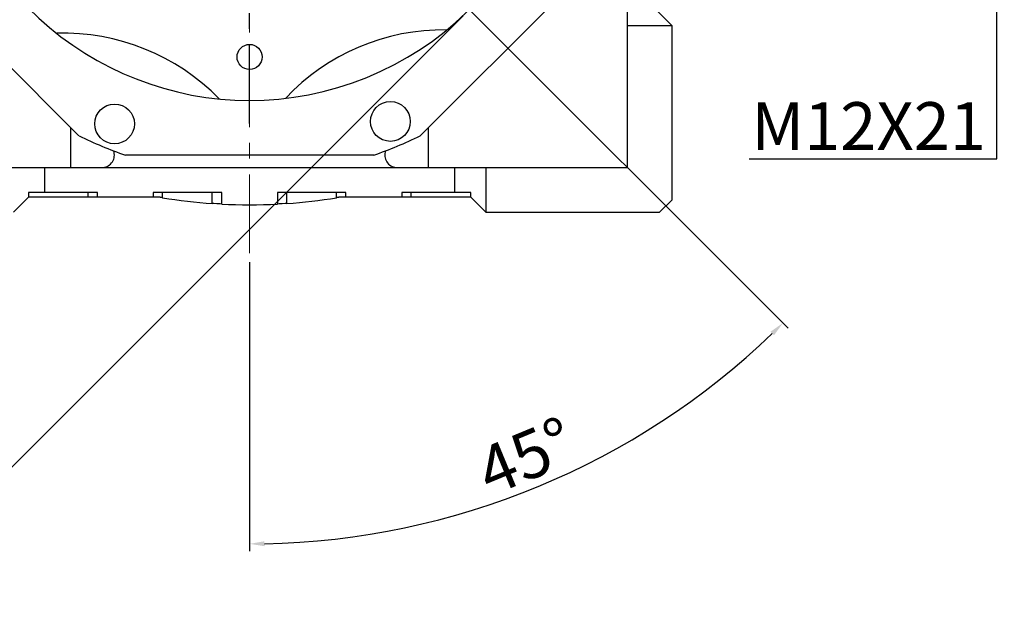
# Model space of a CAD drawing. Extents: x -2670 to 963, y -834 to 1787.
# Drawn here: x -1423 to -1027, y -162 to 77 of the extents above; entities that cross this region are included whole.
import ezdxf

# ---------------------------------------------------------------- set-up
doc = ezdxf.new("R2010")
doc.units = 0
doc.header["$MEASUREMENT"] = 0
doc.linetypes.add('CENTER', pattern=[50.8, 31.75, -6.35, 6.35, -6.35])
doc.layers.add('CENTER', color=1, linetype='CENTER')
doc.styles.add('MX_NOTE_STANDARD', font='txt.shx', dxfattribs={"height": 3.15, "bigfont": 'extfont.shx'})
doc.dimstyles.new('MXDIMSTYLE', dxfattribs={"dimtxt": 3.15, "dimasz": 2.5, "dimexe": 1.5, "dimexo": 1, "dimgap": 1, "dimtad": 1, "dimdec": 4, "dimdsep": 46, "dimtxsty": 'MX_NOTE_STANDARD', "dimcen": 2.5, "dimadec": 0, "dimazin": 0, "dimtfac": 1, "dimtdec": 4, "dimtmove": 2, "dimatfit": 3, "dimfxl": 0, "dimtolj": 1, "dimarcsym": 0})

# ---------------------------------------------------------------- blocks, each defined once
blk = doc.blocks.new('*D61')
at = {"color": 3, "linetype": 'Continuous', "lineweight": -2}
for p, q in [((-1421.56, 254.86), (-1661.49, 14.7)), ((-1244.7, 78.17), (-1484.64, -161.99)), ((-1655.13, 12.58), (-1486.76, -155.63))]:
    blk.add_line(p, q, dxfattribs=at)
at = {"color": 3}
for points in [[(-1654.42, 13.29), (-1655.84, 11.88), (-1659.37, 16.83)], [(-1487.47, -156.34), (-1486.05, -154.92), (-1482.51, -159.87)]]:
    blk.add_solid(points, dxfattribs=at)
at = {"layer": 'DEFPOINTS', "color": 0}
for p in [(-1419.01, 257.41), (-1242.15, 80.71), (-1482.51, -159.87)]:
    blk.add_point(p, dxfattribs=at)
at = {"color": 3, "linetype": 'Continuous', "lineweight": 13, "insert": (-1561.61, -62.18), "char_height": 19.2, "attachment_point": 5, "rotation": 315.0264}
blk.add_mtext('\\A1;250', dxfattribs=at)
blk = doc.blocks.new('*D62')
at = {"color": 3, "linetype": 'Continuous', "lineweight": -2}
for p, q in [((-1029.9, 105.05), (-1029.9, 111.05)), ((-1250.97, 99.05), (-1026.9, 99.05)), ((-1250.97, 87.05), (-1026.9, 87.05)), ((-1029.9, 20.55), (-1029.9, 87.05)), ((-1129.5, 20.55), (-1029.9, 20.55))]:
    blk.add_line(p, q, dxfattribs=at)
at = {"color": 3}
for points in [[(-1030.9, 105.05), (-1028.9, 105.05), (-1029.9, 99.05)], [(-1028.9, 81.05), (-1030.9, 81.05), (-1029.9, 87.05)]]:
    blk.add_solid(points, dxfattribs=at)
at = {"layer": 'DEFPOINTS', "color": 0}
for p in [(-1254.57, 99.05), (-1254.57, 87.05), (-1029.9, 87.05)]:
    blk.add_point(p, dxfattribs=at)
at = {"color": 3, "linetype": 'Continuous', "lineweight": 13, "insert": (-1081.5, 33.75), "char_height": 19.2, "attachment_point": 5}
blk.add_mtext('\\A1;M12X21', dxfattribs=at)
blk = doc.blocks.new('*D63')
at = {"color": 3, "linetype": 'Continuous', "lineweight": -2}
for p, q in [((-1252.02, 90.5), (-1113.86, -47.67)), ((-1330.58, -21.08), (-1330.58, -137.44))]:
    blk.add_line(p, q, dxfattribs=at)
blk.add_arc((-1330.58, 169.06), 303.5, 271.1327, 313.8673, dxfattribs=at)
at = {"color": 3}
for points in [[(-1119.56, -50.46), (-1120.96, -49.03), (-1115.98, -45.55)], [(-1324.59, -133.38), (-1324.57, -135.38), (-1330.58, -134.44)]]:
    blk.add_solid(points, dxfattribs=at)
at = {"layer": 'DEFPOINTS', "color": 0}
for p in [(-1330.58, 415.6), (-1330.58, 169.06), (-1254.57, 93.05), (-1330.58, -17.48), (-1252.03, -124.1)]:
    blk.add_point(p, dxfattribs=at)
at = {"color": 3, "linetype": 'Continuous', "lineweight": 13, "insert": (-1219.49, -99.14), "char_height": 19.2, "attachment_point": 5, "rotation": 22.5}
blk.add_mtext('\\A1;45%%d', dxfattribs=at)

msp = doc.modelspace()

# ---------------------------------------------------------------- linework, layer by layer
at = {"color": 1, "linetype": 'CENTER', "lineweight": 20}
msp.add_line((-1330.58, -17.48), (-1330.58, 415.6), dxfattribs=at)
for p, q in [((-1178.58, 17.06), (-1178.58, 260.06)), ((-1399.22, 29.81), (-1469.84, 100.42)), ((-1191.33, 100.42), (-1261.95, 29.81)), ((-1166.58, 80.06), (-1160.58, 74.06)), ((-1160.58, 74.06), (-1178.58, 74.06)), ((-1160.58, 4.06), (-1160.58, 74.06)), ((-1402.58, 33.17), (-1402.58, 17.06)), ((-1258.58, 17.06), (-1258.58, 33.17)), ((-1280.65, 22.06), (-1380.52, 22.06)), ((-1482.58, 17.06), (-1178.58, 17.06)), ((-1413.08, 17.06), (-1413.08, 7.06)), ((-1248.08, 17.06), (-1248.08, 7.06)), ((-1235.58, 17.06), (-1235.58, -0.94)), ((-1419.58, 5.06), (-1425.58, -0.94)), ((-1419.58, 7.06), (-1419.58, 5.06)), ((-1391.81, 7.06), (-1419.58, 7.06)), ((-1366.54, 5.06), (-1419.58, 5.06)), ((-1395.58, 5.06), (-1395.58, 7.06)), ((-1391.81, 5.06), (-1391.81, 7.06)), ((-1341.81, 7.06), (-1369.36, 7.06)), ((-1369.36, 7.06), (-1369.36, 5.06)), ((-1366.38, 5.03), (-1366.54, 5.06)), ((-1366.06, 4.98), (-1366.38, 5.03)), ((-1365.74, 4.93), (-1366.06, 4.98)), ((-1365.58, 4.9), (-1365.74, 4.93)), ((-1365.58, 4.9), (-1365.58, 7.06)), ((-1345.58, 2.58), (-1345.58, 7.06)), ((-1341.81, 2.35), (-1341.81, 7.06)), ((-1291.81, 7.06), (-1319.36, 7.06)), ((-1319.36, 7.06), (-1319.36, 2.35)), ((-1315.58, 2.58), (-1315.58, 7.06)), ((-1295.58, 4.9), (-1295.58, 7.06)), ((-1295.42, 4.93), (-1295.58, 4.9)), ((-1295.1, 4.98), (-1295.42, 4.93)), ((-1294.78, 5.03), (-1295.1, 4.98)), ((-1294.63, 5.06), (-1294.78, 5.03)), ((-1241.58, 5.06), (-1294.63, 5.06)), ((-1291.81, 5.06), (-1291.81, 7.06)), ((-1241.58, 7.06), (-1269.36, 7.06)), ((-1269.36, 7.06), (-1269.36, 5.06)), ((-1265.58, 5.06), (-1265.58, 7.06)), ((-1241.58, 5.06), (-1241.58, 7.06)), ((-1235.58, -0.94), (-1241.58, 5.06)), ((-1165.58, -0.94), (-1160.58, 4.06)), ((-1344.95, 2.54), (-1345.58, 2.58)), ((-1343.7, 2.46), (-1344.95, 2.54)), ((-1342.44, 2.38), (-1343.7, 2.46)), ((-1341.81, 2.35), (-1342.44, 2.38)), ((-1318.73, 2.38), (-1319.36, 2.35)), ((-1317.47, 2.46), (-1318.73, 2.38)), ((-1316.21, 2.54), (-1317.47, 2.46)), ((-1315.58, 2.58), (-1316.21, 2.54)), ((-1235.58, -0.94), (-1165.58, -0.94))]:
    msp.add_line(p, q)
for centre, radius in [((-1330.58, 61.56), 5.05), ((-1273.93, 35.59), 8), ((-1384.9, 34.62), 8)]:
    msp.add_circle(centre, radius)
for centre, radius, start, end in [((-1330.58, 169.06), 125, 28.7605, 16.2364), ((-1252.44, -15.04), 87.5, 89.2311, 136.7689), ((-1405.5, -16.38), 87.5, 44.2311, 91.7689), ((-1330.58, 169.06), 155.25, 243.7623, 251.2377), ((-1330.58, 169.06), 155.25, 288.7623, 296.2377), ((-1389.98, 22.05), 5, 274.3301, 20.1361), ((-1271.19, 22.05), 5, 159.8639, 265.6699), ((-1330.58, 219.06), 217, 260.7182, 266.0363), ((-1330.58, 219.06), 217, 273.9637, 279.2818), ((-1330.58, 219.06), 217, 267.0344, 272.9656)]:
    msp.add_arc(centre, radius, start, end)
at = {"layer": 'CENTER', "linetype": 'CENTER'}
msp.add_line((-1330.58, 34.78), (-1330.58, 303.34), dxfattribs=at)

# ---------------------------------------------------------------- dimensions: what is measured, and where the dimension line sits
at = {"color": 3, "linetype": 'Continuous', "lineweight": 13}
dim = msp.add_angular_dim_2l(base=(-1252.03, -124.1), line1=((-1330.58, -17.48), (-1330.58, 415.6)), line2=((-1330.58, 169.06), (-1254.57, 93.05)), dimstyle='MXDIMSTYLE', override={"dimscale": 1.2, "dimtxt": 16, "dimasz": 5, "dimexe": 2.5, "dimexo": 3, "dimgap": 3, "dimtoh": 1, "dimdec": 0, "dimzin": 9, "dimtxsty": 'Standard', "dimcen": 0, "dimclrd": 3, "dimclre": 3, "dimclrt": 3, "dimadec": 0, "dimazin": 2, "dimtdec": 0, "dimtofl": 0, "dimtmove": 0, "dimtfill": 0, "dimtzin": 0}, dxfattribs=at)
dim.commit()
dim.dimension.update_dxf_attribs({"geometry": '*D63', "text_midpoint": (-1219.49, -99.14)})
dim = msp.add_aligned_dim(p1=(-1419.01, 257.41), p2=(-1242.15, 80.71), distance=-340.08, dimstyle='MXDIMSTYLE', override={"dimscale": 1.2, "dimtxt": 16, "dimasz": 5, "dimexe": 2.5, "dimexo": 3, "dimgap": 3, "dimtoh": 1, "dimdec": 0, "dimzin": 9, "dimtxsty": 'Standard', "dimcen": 0, "dimclrd": 3, "dimclre": 3, "dimclrt": 3, "dimtdec": 0, "dimtofl": 0, "dimtmove": 0, "dimtfill": 0, "dimtzin": 0}, dxfattribs=at)
dim.commit()
dim.dimension.update_dxf_attribs({"geometry": '*D61', "text_midpoint": (-1561.61, -62.18)})
dim = msp.add_linear_dim(base=(-1029.9, 87.05), p1=(-1254.57, 99.05), p2=(-1254.57, 87.05), angle=90, text='M<>X21', dimstyle='MXDIMSTYLE', override={"dimscale": 1.2, "dimtxt": 16, "dimasz": 5, "dimexe": 2.5, "dimexo": 3, "dimgap": 3, "dimtoh": 1, "dimdec": 0, "dimzin": 9, "dimtxsty": 'Standard', "dimcen": 0, "dimclrd": 3, "dimclre": 3, "dimclrt": 3, "dimtdec": 0, "dimtofl": 0, "dimtmove": 0, "dimtfill": 0, "dimtzin": 0}, dxfattribs=at)
dim.commit()
dim.dimension.update_dxf_attribs({"geometry": '*D62', "text_midpoint": (-1081.5, 20.55), "dimtype": 160})

doc.saveas('drawing.dxf')
